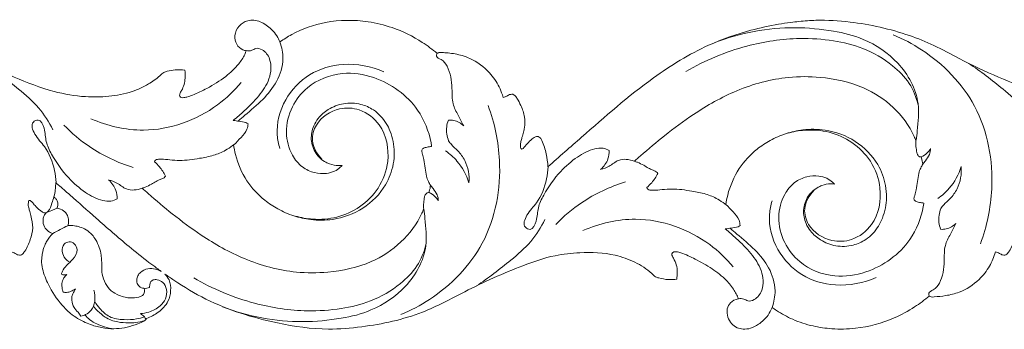
# Model space of a CAD drawing. Units: millimetres. Extents: x -691 to 1177, y 0 to 1016.
# Drawn here: x -469 to -214, y 461 to 541 of the extents above; entities that cross this region are included whole.
import ezdxf

# ---------------------------------------------------------------- set-up
doc = ezdxf.new("R2010")
doc.units = ezdxf.units.MM
doc.header["$MEASUREMENT"] = 0
doc.layers.get('0').update_dxf_attribs({"lineweight": 5})

msp = doc.modelspace()

# ---------------------------------------------------------------- linework, layer by layer
for points, knots in [([(-616.05, 508.37), (-615.8, 508.3), (-615.18, 508.07), (-614.52, 507.78), (-614.06, 507.5), (-613.92, 507.43), (-613.86, 507.4), (-613.7, 507.41), (-613.31, 507.48), (-612.73, 507.87), (-612.6, 508.62), (-612.95, 509.67), (-613.63, 511.45), (-613.44, 513.62), (-613.14, 515.04), (-613.03, 515.45), (-612.64, 515.41), (-611.64, 515.3), (-610.65, 515.1), (-610.06, 514.96), (-610.35, 515.58), (-611.22, 517.55), (-613.16, 520.1), (-613.18, 523.94), (-613.2, 526.87), (-614.12, 529.14), (-614.88, 530.26), (-615.6, 530.87), (-616.16, 531.44), (-616.31, 532.22), (-615.78, 532.89), (-614.72, 532.95), (-612.61, 532.73), (-608.83, 532.2), (-604.12, 529.83), (-600.64, 525.77), (-599.26, 522.68), (-598.84, 521.26), (-598.48, 521.36), (-597.84, 521.55), (-597.12, 522.08), (-596.6, 522.1), (-596.4, 522.09), (-596.23, 522.02), (-595.89, 521.83), (-595.07, 520.8), (-594.12, 518.96), (-593.24, 516.56), (-593.16, 514.19), (-593.57, 512.22), (-594.15, 510.47), (-594.35, 509.14), (-594.44, 508.27), (-594.21, 507.92), (-593.9, 507.86), (-593.47, 508.28), (-592.8, 509.02), (-591.92, 510.04), (-590.99, 510.77), (-590.26, 511.16), (-589.66, 511.1), (-588.83, 510.53), (-588.29, 508.78), (-587.66, 506.68), (-587.26, 504.7), (-587.25, 503.63), (-587.26, 503.3), (-584.38, 505.88), (-575.37, 513.68), (-562.31, 525.29), (-547.34, 534.54), (-536.07, 538.46), (-528.85, 540.02), (-523.95, 540.77), (-520.73, 541.1), (-515.58, 541.37), (-506.62, 540.84), (-496.3, 538.48), (-486.97, 534.8), (-479.57, 530.6), (-470.59, 526.46), (-461.09, 522.75), (-452.72, 521.3), (-445.88, 521.38), (-440.31, 522.44), (-435.88, 524.48), (-433.26, 526.31), (-431.85, 527.74), (-430.43, 528.19), (-428.59, 528.43), (-427.03, 528.42), (-426.21, 528.33), (-426.11, 527.64), (-426.07, 525.84), (-426.59, 523.7), (-427.48, 522.4), (-427.6, 521.78), (-427.38, 521.26), (-426.56, 521.15), (-425.53, 521.38), (-423.41, 522.15), (-419.97, 523.79), (-415.81, 526.36), (-412.51, 529.4), (-410.92, 531.83), (-410.41, 533.03), (-410.29, 533.37), (-410.59, 533.41), (-411.58, 533.67), (-413.03, 534.93), (-413.49, 537.44), (-412.36, 539.89), (-409.79, 541.5), (-406.46, 541.1), (-404.02, 539.25), (-402.37, 537.37), (-401.78, 536.18), (-401.56, 535.63), (-400.59, 536.33), (-396.95, 538.64), (-389.3, 541.35), (-380.19, 541.41), (-371.68, 539.35), (-365.65, 536.39), (-362.03, 533.69), (-360.81, 532.66), (-360.72, 532.72), (-360.53, 532.82), (-360.11, 532.93), (-359.25, 532.87), (-357.28, 532.77), (-354.81, 532.32), (-350.99, 530.92), (-347.48, 528.24), (-344.94, 524.71), (-344.07, 522.42), (-343.75, 521.5), (-343.68, 521.27), (-343.37, 521.37), (-342.72, 521.58), (-341.97, 522.09), (-341.41, 522.1), (-341.24, 522.09), (-341.07, 522.02), (-340.61, 521.78), (-339.89, 520.73), (-338.94, 518.89), (-338, 516.35), (-338.01, 513.95), (-338.45, 512.2), (-338.78, 511), (-339.16, 509.82), (-339.21, 508.9), (-339.3, 508.1), (-338.82, 507.83), (-338.19, 508.38), (-337.43, 509.3), (-336.35, 510.44), (-335.34, 511.12), (-334.55, 511.14), (-333.99, 510.78), (-333.21, 509.26), (-332.49, 506.75), (-332.16, 504.43), (-332.1, 503.3), (-329.22, 505.88), (-320.21, 513.68), (-307.15, 525.29), (-292.18, 534.54), (-280.91, 538.46), (-273.69, 540.02), (-268.79, 540.77), (-265.57, 541.1), (-260.42, 541.37), (-251.46, 540.84), (-241.14, 538.48), (-231.81, 534.8), (-224.41, 530.6), (-215.43, 526.46), (-205.93, 522.75), (-197.56, 521.3), (-190.72, 521.38), (-185.15, 522.44), (-180.72, 524.48), (-178.1, 526.31), (-176.69, 527.74), (-175.27, 528.19), (-173.43, 528.43), (-171.87, 528.42), (-171.05, 528.33), (-170.95, 527.64), (-170.91, 525.84), (-171.43, 523.7), (-172.32, 522.4), (-172.44, 521.78), (-172.22, 521.26), (-171.4, 521.15), (-170.37, 521.38), (-168.25, 522.15), (-164.81, 523.79), (-160.65, 526.36), (-157.35, 529.4), (-155.76, 531.83), (-155.26, 533.03), (-155.13, 533.37), (-155.43, 533.41), (-156.42, 533.67), (-157.87, 534.93), (-158.33, 537.44), (-157.2, 539.89), (-154.64, 541.5), (-151.3, 541.1), (-148.86, 539.25), (-147.21, 537.37), (-146.62, 536.18), (-146.4, 535.63), (-145.43, 536.33), (-141.79, 538.64), (-134.14, 541.35), (-125.03, 541.41), (-116.52, 539.35), (-110.5, 536.39), (-106.89, 533.71), (-105.68, 532.68)], [30.209965, 30.209965, 30.209965, 30.209965, 30.698903, 31.410307, 31.578951, 31.69936, 31.69936, 31.69936, 32.007305, 32.442942, 32.900764, 33.302991, 34.522259, 36.444327, 37.246875, 37.246875, 37.246875, 37.978479, 39.127736, 39.127736, 39.127736, 40.423226, 43.167938, 44.847595, 47.491071, 48.604491, 49.396309, 49.986314, 50.364565, 50.890556, 51.305886, 51.804069, 52.772423, 55.344911, 58.871991, 62.381017, 65.154127, 65.154127, 65.154127, 65.85641, 66.392622, 66.780363, 66.780363, 66.780363, 67.114972, 67.503544, 69.214699, 70.99499, 72.241944, 73.599127, 74.756374, 75.674202, 76.182718, 76.284325, 76.430952, 76.702929, 77.324914, 78.360133, 79.186248, 79.563939, 79.856539, 80.275242, 81.37574, 83.107399, 84.489868, 85.110033, 85.110033, 85.110033, 92.355931, 107.446449, 117.808145, 125.084239, 129.672347, 131.641202, 134.361079, 135.74265, 141.289078, 151.123134, 155.408739, 160.036838, 167.053663, 173.932546, 179.075137, 182.83502, 186.712137, 189.60172, 191.886745, 192.708824, 193.287601, 194.624558, 196.182592, 196.182592, 196.182592, 197.481288, 199.554705, 200.175839, 200.385178, 200.72468, 201.096003, 201.78792, 202.724156, 205.317152, 208.915195, 211.857372, 213.645089, 214.305864, 214.305864, 214.305864, 214.862419, 216.208916, 217.643169, 219.342006, 220.958889, 222.997203, 225.187831, 226.561948, 227.664796, 227.664796, 227.664796, 229.908648, 235.723935, 242.606364, 246.631662, 252.055763, 255.05943, 255.05943, 255.05943, 255.261016, 255.477261, 255.85663, 256.849254, 259.189629, 260.520385, 264.454315, 267.222781, 268.569084, 269.035601, 269.035601, 269.035601, 269.630541, 270.331785, 270.658865, 270.658865, 270.658865, 270.992951, 271.612106, 272.970186, 274.919662, 276.623195, 277.372627, 278.287174, 278.977041, 279.658589, 280.096824, 280.29317, 280.504007, 281.506945, 282.651208, 283.431163, 283.675772, 284.097447, 284.593414, 286.84499, 288.969397, 288.969397, 288.969397, 296.215295, 311.305813, 321.667508, 328.943602, 333.53171, 335.500565, 338.220442, 339.602013, 345.148442, 354.982498, 359.268103, 363.896201, 370.913027, 377.791909, 382.934501, 386.694384, 390.5715, 393.461084, 395.746108, 396.568188, 397.146964, 398.483921, 400.041956, 400.041956, 400.041956, 401.340652, 403.414068, 404.035202, 404.244542, 404.584043, 404.955367, 405.647283, 406.58352, 409.176516, 412.774559, 415.716735, 417.504453, 418.165228, 418.165228, 418.165228, 418.721782, 420.068279, 421.502533, 423.201369, 424.818253, 426.856566, 429.047195, 430.421311, 431.524159, 431.524159, 431.524159, 433.768012, 439.583299, 446.465728, 450.491025, 455.915127, 458.89728, 458.89728, 458.89728, 458.89728]), ([(-258.08, 538.4), (-261.35, 538.98), (-271.74, 539.99), (-282.26, 537.97), (-288.87, 535.48)], [0, 0, 0, 0, 6.223668, 19.469877, 19.469877, 19.469877, 19.469877]), ([(-258.08, 535.93), (-260.97, 536.36), (-268.53, 536.91), (-281.74, 534.85), (-291.39, 530.86), (-296.32, 528)], [0, 0, 0, 0, 5.471481, 14.113662, 24.789612, 24.789612, 24.789612, 24.789612]), ([(-258.08, 538.4), (-255.44, 538.05), (-249.3, 536.36), (-240.61, 530.63), (-235.42, 521.29), (-236.23, 514.12), (-236.53, 510.97), (-236.64, 510.15)], [0, 0, 0, 0, 4.990953, 11.7785, 19.109977, 23.500208, 25.059801, 25.059801, 25.059801, 25.059801]), ([(-220, 483.35), (-218.31, 487.89), (-215.8, 499.91), (-219.3, 519.45), (-231.65, 531.97), (-240.02, 536.42), (-242.59, 537.48)], [0, 0, 0, 0, 9.084891, 22.749515, 35.2652, 40.47031, 40.47031, 40.47031, 40.47031]), ([(-410.3, 533.38), (-409.82, 533.31), (-408.9, 533.27), (-407.72, 534.2), (-405.6, 533.56), (-403.55, 530.72), (-404.02, 525.87), (-406.98, 521.48), (-410.39, 518.11), (-412.7, 516.1), (-413.68, 515.32)], [0, 0, 0, 0, 0.917716, 1.603022, 2.63969, 4.584859, 7.77538, 11.012601, 14.391655, 16.744139, 16.744139, 16.744139, 16.744139]), ([(-401.56, 535.63), (-401.06, 534.25), (-400.36, 530.72), (-402.09, 525.27), (-405.97, 520.52), (-409.7, 517.48), (-411.84, 515.63), (-412.43, 515.13)], [0, 0, 0, 0, 2.749565, 6.56723, 10.255545, 14.125955, 15.569556, 15.569556, 15.569556, 15.569556]), ([(-258.08, 535.93), (-255.5, 535.59), (-250.01, 534.17), (-243.27, 530.29), (-238.16, 525.19), (-236.59, 521.27), (-236.12, 519.3)], [0, 0, 0, 0, 4.883584, 10.490416, 14.399603, 18.192593, 18.192593, 18.192593, 18.192593]), ([(-353.94, 513.9), (-354.45, 514.79), (-355.36, 516.68), (-357.07, 519.78), (-356.83, 524.23), (-357.46, 528.44), (-359.33, 531.06), (-361.15, 531.63), (-360.93, 532.45), (-360.84, 532.67)], [0, 0, 0, 0, 1.929317, 3.972599, 6.456372, 10.153535, 11.619093, 12.51256, 12.9648, 12.9648, 12.9648, 12.9648]), ([(-460.43, 512.86), (-461.43, 514.88), (-463.93, 518.87), (-470.29, 524.32), (-475.08, 528.05), (-478.18, 530.06)], [0, 0, 0, 0, 4.242426, 8.681989, 15.611289, 15.611289, 15.611289, 15.611289]), ([(-401.58, 508.01), (-401.93, 509.15), (-402.8, 513.41), (-400.83, 520.94), (-394.27, 527.83), (-384.67, 530.67), (-377.89, 529.32), (-374.6, 527.88)], [0, 0, 0, 0, 2.22467, 8.087586, 13.713901, 19.376358, 26.102686, 26.102686, 26.102686, 26.102686]), ([(-205.27, 512.86), (-206.27, 514.88), (-208.77, 518.87), (-215.13, 524.32), (-219.92, 528.05), (-223.03, 530.06)], [0, 0, 0, 0, 4.242426, 8.681989, 15.611289, 15.611289, 15.611289, 15.611289]), ([(-362.24, 508.57), (-362.29, 508.87), (-362.84, 512.2), (-365.9, 519.98), (-375.11, 526.57), (-385.92, 528.21), (-393.98, 525.03), (-398.82, 518.89), (-400.41, 512.44), (-398.98, 506.77), (-396.06, 503.14), (-392.76, 501.61), (-389.8, 501.42), (-387.49, 502.01), (-386.18, 502.89), (-385.61, 503.49), (-385.47, 503.66)], [0, 0, 0, 0, 0.567207, 6.331946, 15.167851, 20.267007, 26.375403, 30.305286, 34.562308, 38.364221, 40.85825, 43.048114, 44.961229, 46.320353, 47.434684, 47.861778, 47.861778, 47.861778, 47.861778]), ([(-309.7, 504.74), (-309.17, 505.2), (-306.6, 507.46), (-301.63, 511.67), (-293.52, 517.67), (-283.05, 523.63), (-271.65, 526.73), (-260.41, 526.68), (-250.78, 524.65), (-242.21, 519.07), (-238.23, 513.66), (-236.85, 510.49), (-236.7, 510.14)], [0, 0, 0, 0, 1.318735, 6.406011, 12.21759, 20.193726, 28.870023, 33.94798, 41.176641, 46.960414, 52.733949, 53.440956, 53.440956, 53.440956, 53.440956]), ([(-450.57, 515.73), (-446.3, 513.89), (-434.83, 511.15), (-420.36, 516.32), (-413.44, 522.98), (-411.65, 525.12)], [0, 0, 0, 0, 8.714324, 21.387663, 26.615989, 26.615989, 26.615989, 26.615989]), ([(-385.47, 503.66), (-385.76, 503.62), (-386.86, 503.54), (-388.3, 503.85), (-389.89, 504.56), (-391.14, 505.43), (-392.32, 506.81), (-393.13, 508.49), (-393.63, 510.93), (-393.11, 513.55), (-391.5, 516.22), (-388.95, 518.44), (-385.05, 519.95), (-380.83, 519.79), (-376.82, 518.02), (-374.31, 515.32), (-372.48, 511.54), (-371.77, 507.9), (-372.18, 503.12), (-374.22, 497.62), (-379.71, 492.07), (-386.96, 489.42), (-393.22, 489.39), (-398.03, 490.46), (-402.04, 492.2), (-406.34, 495.04), (-410.57, 499.62), (-412.82, 504.88), (-413.48, 508.15), (-413.61, 508.98)], [0, 0, 0, 0, 0.547027, 2.059256, 2.68937, 3.822017, 4.865974, 6.074587, 7.279956, 9.486755, 10.877751, 13.073512, 15.691445, 18.529186, 20.746435, 23.76054, 25.187721, 28.610322, 30.536913, 34.144626, 39.386737, 44.606588, 48.174778, 50.984613, 53.789036, 56.318788, 60.592849, 65.267403, 66.844842, 66.844842, 66.844842, 66.844842]), ([(-390.69, 505.26), (-391.97, 506.55), (-393.77, 509.64), (-392.14, 515.42), (-386.93, 518.76), (-380.38, 518.47), (-374.35, 513.78), (-372.78, 505.33), (-375.59, 497.66), (-380.58, 492.67), (-386.66, 489.93), (-392.53, 489.46), (-396.13, 490.11), (-397.59, 490.53)], [0, 0, 0, 0, 3.401594, 5.981449, 10.550041, 13.733863, 17.783693, 23.84082, 28.421275, 32.682985, 36.705214, 40.674132, 43.515377, 43.515377, 43.515377, 43.515377]), ([(-347.6, 519.15), (-345.91, 514.61), (-343.4, 502.6), (-346.9, 483.06), (-359.25, 470.54), (-367.62, 466.09), (-370.19, 465.02)], [0, 0, 0, 0, 9.084891, 22.749515, 35.2652, 40.47031, 40.47031, 40.47031, 40.47031]), ([(-443.75, 494.99), (-444.25, 494.71), (-445.49, 494.26), (-448.48, 494.6), (-452.34, 496.65), (-456.92, 500.73), (-460.2, 505.26), (-462.41, 509.83), (-462.34, 512.82), (-463.68, 515.9), (-466.4, 514.67), (-465.05, 511.09), (-461.84, 508.18), (-460.07, 503.5), (-459.65, 500.25), (-459.61, 499.19)], [0, 0, 0, 0, 1.071732, 2.394986, 5.505773, 9.093258, 13.802851, 16.042418, 18.217487, 19.86933, 20.696925, 22.668182, 25.205802, 29.418812, 31.401525, 31.401525, 31.401525, 31.401525]), ([(-457.6, 514.12), (-455.58, 512.04), (-450.14, 507.42), (-443.59, 504.36), (-439.59, 503.13)], [0, 0, 0, 0, 5.436823, 13.286999, 13.286999, 13.286999, 13.286999]), ([(-413.68, 515.32), (-413.17, 515.25), (-412.08, 515.05), (-410.73, 514.96), (-410.02, 514.56), (-409.84, 514.45)], [0, 0, 0, 0, 0.953985, 2.084469, 2.470063, 2.470063, 2.470063, 2.470063]), ([(-409.84, 514.45), (-409.87, 513.97), (-410.11, 512.6), (-411.68, 510.88), (-412.85, 509.58), (-413.51, 509)], [0, 0, 0, 0, 0.908431, 2.538159, 4.208627, 4.208627, 4.208627, 4.208627]), ([(-357.85, 509.98), (-358.28, 511.13), (-358.57, 513.04), (-358.12, 514.84), (-357.91, 515.41)], [0, 0, 0, 0, 2.305847, 3.44284, 3.44284, 3.44284, 3.44284]), ([(-357.91, 515.41), (-357.42, 515.43), (-355.96, 515.34), (-354.64, 514.56), (-353.94, 513.9)], [0, 0, 0, 0, 0.911834, 2.707147, 2.707147, 2.707147, 2.707147]), ([(-257.86, 498.82), (-258.15, 498.86), (-259.25, 498.94), (-260.69, 498.63), (-262.29, 497.92), (-263.54, 497.05), (-264.72, 495.67), (-265.53, 493.99), (-266.03, 491.55), (-265.51, 488.93), (-263.89, 486.27), (-261.35, 484.04), (-257.45, 482.53), (-253.23, 482.69), (-249.21, 484.46), (-246.71, 487.16), (-244.88, 490.94), (-244.17, 494.58), (-244.58, 499.36), (-246.62, 504.87), (-252.11, 510.41), (-259.35, 513.06), (-265.62, 513.09), (-270.43, 512.02), (-274.44, 510.28), (-278.74, 507.44), (-282.97, 502.86), (-285.22, 497.6), (-285.88, 494.33), (-286.01, 493.5)], [0, 0, 0, 0, 0.547027, 2.059256, 2.68937, 3.822017, 4.865974, 6.074587, 7.279956, 9.486755, 10.877751, 13.073512, 15.691445, 18.529186, 20.746435, 23.76054, 25.187721, 28.610322, 30.536913, 34.144626, 39.386737, 44.606588, 48.174778, 50.984613, 53.789036, 56.318788, 60.592849, 65.267403, 66.844842, 66.844842, 66.844842, 66.844842]), ([(-263.09, 497.24), (-264.37, 495.96), (-266.17, 492.87), (-264.54, 487.08), (-259.33, 483.75), (-252.78, 484.04), (-246.75, 488.73), (-245.18, 497.18), (-247.99, 504.85), (-252.98, 509.83), (-259.06, 512.58), (-264.93, 513.04), (-268.53, 512.4), (-269.99, 511.98)], [0, 0, 0, 0, 3.401594, 5.981449, 10.550041, 13.733863, 17.783693, 23.84082, 28.421275, 32.682985, 36.705214, 40.674132, 43.515377, 43.515377, 43.515377, 43.515377]), ([(-413.61, 508.98), (-413.69, 508.92), (-414.35, 508.39), (-415.99, 507.3), (-418.87, 506.12), (-422.88, 505.38), (-426.68, 504.82), (-430, 505.07), (-431.92, 505.3), (-433.16, 505.26), (-433.87, 505.09), (-434.04, 504.74), (-434.09, 504.58)], [0, 0, 0, 0, 0.205362, 1.575756, 3.6742, 5.978394, 9.219962, 10.809573, 12.212785, 12.803556, 13.180922, 13.478893, 13.478893, 13.478893, 13.478893]), ([(-362.51, 498.5), (-362.73, 498.82), (-363.16, 499.58), (-363.7, 501.08), (-363.88, 503.01), (-364.18, 504.92), (-364.52, 506.38), (-364.85, 507.24), (-364.79, 507.82), (-364.26, 508.21), (-363.39, 508.41), (-362.64, 508.55), (-362.24, 508.57)], [0, 0, 0, 0, 0.725816, 1.641128, 2.966086, 4.341236, 5.26903, 5.77769, 6.058324, 6.278279, 6.957923, 7.705293, 7.705293, 7.705293, 7.705293]), ([(-357.85, 509.98), (-357.61, 509.67), (-356.9, 508.75), (-355.21, 507.32), (-352.93, 504.26), (-352.43, 501.1), (-352.58, 499.15)], [0, 0, 0, 0, 0.737331, 2.177446, 4.117733, 7.794897, 7.794897, 7.794897, 7.794897]), ([(-316.19, 507.52), (-316.69, 507.79), (-317.93, 508.25), (-320.92, 507.9), (-324.78, 505.86), (-329.37, 501.78), (-332.64, 497.25), (-334.85, 492.68), (-334.78, 489.69), (-336.12, 486.61), (-338.84, 487.84), (-337.49, 491.42), (-334.28, 494.33), (-332.51, 499.01), (-332.09, 502.26), (-332.05, 503.32)], [0, 0, 0, 0, 1.071732, 2.394986, 5.505773, 9.093258, 13.802851, 16.042418, 18.217487, 19.86933, 20.696925, 22.668182, 25.205802, 29.418812, 31.401525, 31.401525, 31.401525, 31.401525]), ([(-236.7, 510.14), (-236.73, 509.73), (-236.75, 508.79), (-236.59, 507.63), (-236.43, 506.57), (-236.08, 506.13), (-235.86, 505.93)], [0, 0, 0, 0, 0.779381, 1.748236, 2.203183, 2.755984, 2.755984, 2.755984, 2.755984]), ([(-235.32, 505.89), (-234.76, 506.12), (-233.8, 506.72), (-233.14, 507.61), (-232.91, 508.03)], [0, 0, 0, 0, 1.141473, 2.048181, 2.048181, 2.048181, 2.048181]), ([(-232.91, 508.03), (-232.92, 507.49), (-233.11, 506.28), (-234.12, 505.08), (-234.69, 504.27), (-234.9, 503.99)], [0, 0, 0, 0, 1.013302, 2.20814, 2.877165, 2.877165, 2.877165, 2.877165]), ([(-358.66, 507.42), (-357.56, 506.67), (-354.92, 504.36), (-353.22, 501.19), (-352.58, 499.15)], [0, 0, 0, 0, 2.479503, 6.50306, 6.50306, 6.50306, 6.50306]), ([(-316.19, 507.52), (-316.19, 506.79), (-316.45, 504.91), (-317.6, 503.33), (-318.44, 502.59)], [0, 0, 0, 0, 1.373561, 3.469058, 3.469058, 3.469058, 3.469058]), ([(-318.39, 502.64), (-317.66, 502.83), (-315.98, 503.33), (-313.66, 505.61), (-311.02, 505.22), (-309.74, 504.76)], [0, 0, 0, 0, 1.423733, 3.231101, 5.766592, 5.766592, 5.766592, 5.766592]), ([(-235.86, 505.93), (-235.8, 505.91), (-235.62, 505.87), (-235.44, 505.87), (-235.32, 505.89)], [0, 0, 0, 0, 0.1246351, 0.3416516, 0.3416516, 0.3416516, 0.3416516]), ([(-235.32, 505.89), (-235.3, 505.79), (-235.14, 505.16), (-235.01, 504.53), (-234.9, 503.99)], [0, 0, 0, 0, 0.186951, 1.219638, 1.219638, 1.219638, 1.219638]), ([(-434.09, 504.58), (-433.63, 504.19), (-432.53, 503.08), (-431.65, 501.76), (-431.21, 500.91)], [0, 0, 0, 0, 1.130933, 2.932538, 2.932538, 2.932538, 2.932538]), ([(-303.61, 501.58), (-303.72, 501.74), (-304.01, 502.07), (-304.69, 502.38), (-305.4, 502.63), (-306.29, 503.08), (-307.37, 503.77), (-308.6, 504.36), (-309.43, 504.65), (-309.7, 504.74)], [0, 0, 0, 0, 0.371131, 0.800654, 1.384436, 1.782668, 2.67112, 3.786363, 4.318158, 4.318158, 4.318158, 4.318158]), ([(-234.9, 503.99), (-235.12, 503.67), (-235.56, 502.91), (-236.1, 501.4), (-236.28, 499.47), (-236.58, 497.57), (-236.91, 496.1), (-237.25, 495.25), (-237.19, 494.66), (-236.66, 494.27), (-235.79, 494.07), (-235.04, 493.93), (-234.64, 493.91)], [0, 0, 0, 0, 0.725816, 1.641128, 2.966086, 4.341236, 5.26903, 5.77769, 6.058324, 6.278279, 6.957923, 7.705293, 7.705293, 7.705293, 7.705293]), ([(-231.05, 495.09), (-229.96, 495.84), (-227.32, 498.14), (-225.62, 501.32), (-224.98, 503.36)], [0, 0, 0, 0, 2.479503, 6.50306, 6.50306, 6.50306, 6.50306]), ([(-230.25, 492.52), (-230.01, 492.84), (-229.3, 493.76), (-227.61, 495.18), (-225.33, 498.25), (-224.83, 501.41), (-224.98, 503.36)], [0, 0, 0, 0, 0.737331, 2.177446, 4.117733, 7.794897, 7.794897, 7.794897, 7.794897]), ([(-431.21, 500.91), (-431.32, 500.74), (-431.61, 500.41), (-432.29, 500.1), (-433, 499.85), (-433.89, 499.4), (-434.97, 498.71), (-436.2, 498.12), (-437.03, 497.83), (-437.3, 497.74)], [0, 0, 0, 0, 0.371131, 0.800654, 1.384436, 1.782668, 2.67112, 3.786363, 4.318158, 4.318158, 4.318158, 4.318158]), ([(-306.49, 497.9), (-306.03, 498.29), (-304.92, 499.41), (-304.05, 500.72), (-303.61, 501.58)], [0, 0, 0, 0, 1.130933, 2.932538, 2.932538, 2.932538, 2.932538]), ([(-234.64, 493.91), (-234.69, 493.61), (-235.24, 490.28), (-238.29, 482.5), (-247.51, 475.92), (-258.32, 474.27), (-266.37, 477.45), (-271.22, 483.59), (-272.81, 490.04), (-271.38, 495.71), (-268.46, 499.34), (-265.16, 500.87), (-262.2, 501.06), (-259.89, 500.47), (-258.58, 499.59), (-258.01, 499), (-257.86, 498.82)], [0, 0, 0, 0, 0.567207, 6.331946, 15.167851, 20.267007, 26.375403, 30.305286, 34.562308, 38.364221, 40.85825, 43.048114, 44.961229, 46.320353, 47.434684, 47.861778, 47.861778, 47.861778, 47.861778]), ([(-460.17, 495.48), (-460.12, 495.66), (-459.94, 496.4), (-459.74, 497.64), (-459.69, 498.7), (-459.69, 499.2)], [0, 0, 0, 0, 0.355022, 1.415625, 2.353614, 2.353614, 2.353614, 2.353614]), ([(-459.69, 499.2), (-459.48, 499.02), (-458.25, 497.95), (-454.75, 494.91), (-448.69, 489.51), (-441.92, 483.6), (-436.62, 479.36), (-433.8, 477.25), (-432.73, 476.47), (-432.32, 476.18)], [0, 0, 0, 0, 0.541324, 3.041989, 8.702447, 15.7509, 19.877693, 21.413016, 22.356712, 22.356712, 22.356712, 22.356712]), ([(-443.75, 494.99), (-443.74, 495.72), (-444.01, 497.59), (-445.16, 499.18), (-446, 499.92)], [0, 0, 0, 0, 1.373561, 3.469058, 3.469058, 3.469058, 3.469058]), ([(-445.95, 499.87), (-445.22, 499.67), (-443.54, 499.18), (-441.22, 496.9), (-438.58, 497.29), (-437.3, 497.74)], [0, 0, 0, 0, 1.423733, 3.231101, 5.766592, 5.766592, 5.766592, 5.766592]), ([(-437.3, 497.74), (-436.77, 497.28), (-434.2, 495.02), (-429.23, 490.81), (-421.13, 484.81), (-410.66, 478.85), (-399.25, 475.75), (-388.01, 475.8), (-378.38, 477.83), (-369.81, 483.41), (-365.83, 488.82), (-364.45, 491.99), (-364.31, 492.34)], [0, 0, 0, 0, 1.318735, 6.406011, 12.21759, 20.193726, 28.870023, 33.94798, 41.176641, 46.960414, 52.733949, 53.440956, 53.440956, 53.440956, 53.440956]), ([(-362.92, 496.59), (-362.9, 496.69), (-362.74, 497.32), (-362.61, 497.96), (-362.51, 498.5)], [0, 0, 0, 0, 0.186951, 1.219638, 1.219638, 1.219638, 1.219638]), ([(-360.51, 494.47), (-360.52, 495.01), (-360.71, 496.22), (-361.72, 497.43), (-362.29, 498.24), (-362.51, 498.52)], [0, 0, 0, 0, 1.013302, 2.20814, 2.877165, 2.877165, 2.877165, 2.877165]), ([(-330.04, 488.38), (-328.02, 490.47), (-322.58, 495.09), (-316.03, 498.15), (-312.03, 499.38)], [0, 0, 0, 0, 5.436823, 13.286999, 13.286999, 13.286999, 13.286999]), ([(-286.01, 493.5), (-286.09, 493.57), (-286.75, 494.09), (-288.39, 495.18), (-291.27, 496.36), (-295.28, 497.1), (-299.08, 497.66), (-302.4, 497.42), (-304.31, 497.18), (-305.56, 497.22), (-306.26, 497.4), (-306.44, 497.75), (-306.49, 497.9)], [0, 0, 0, 0, 0.205362, 1.575756, 3.6742, 5.978394, 9.219962, 10.809573, 12.212785, 12.803556, 13.180922, 13.478893, 13.478893, 13.478893, 13.478893]), ([(-460.17, 495.48), (-460.3, 494.93), (-460.74, 493.7), (-461.18, 492.08), (-462, 491.51), (-462.19, 491.4)], [0, 0, 0, 0, 1.058923, 2.50248, 2.904265, 2.904265, 2.904265, 2.904265]), ([(-459.37, 492.56), (-459.33, 492.65), (-459.23, 492.88), (-459.14, 493.27), (-459.11, 493.75), (-459.23, 494.36), (-459.57, 494.99), (-459.96, 495.35), (-460.17, 495.48)], [0, 0, 0, 0, 0.179333, 0.465474, 0.742092, 1.090199, 1.604742, 2.06452, 2.06452, 2.06452, 2.06452]), ([(-364.31, 492.34), (-364.33, 492.76), (-364.35, 493.69), (-364.19, 494.85), (-364.03, 495.91), (-363.68, 496.35), (-363.46, 496.55)], [0, 0, 0, 0, 0.779381, 1.748236, 2.203183, 2.755984, 2.755984, 2.755984, 2.755984]), ([(-363.46, 496.55), (-363.4, 496.57), (-363.22, 496.61), (-363.04, 496.61), (-362.92, 496.59)], [0, 0, 0, 0, 0.1246351, 0.3416516, 0.3416516, 0.3416516, 0.3416516]), ([(-362.92, 496.62), (-362.36, 496.39), (-361.4, 495.79), (-360.74, 494.9), (-360.51, 494.47)], [0, 0, 0, 0, 1.141473, 2.048181, 2.048181, 2.048181, 2.048181]), ([(-105.68, 467.32), (-106.93, 466.73), (-113.11, 463.98), (-122.7, 461.96), (-135.39, 460.87), (-149.18, 462.9), (-162.89, 467.09), (-172.03, 472.65), (-175.46, 474.97), (-176.22, 475.51), (-175.78, 475.07), (-174.82, 473.78), (-174.59, 471.18), (-175.31, 468.06), (-177.74, 465.51), (-179.97, 464.42), (-181.1, 463.95), (-181.16, 463.92), (-181.14, 463.87), (-181.12, 463.82), (-181.09, 463.77), (-181.27, 463.61), (-181.92, 463.12), (-183.61, 462.48), (-185.94, 461.69), (-188.85, 461.29), (-191.89, 461.4), (-194.61, 462.08), (-197.64, 463.25), (-200.42, 464.91), (-203.73, 468.2), (-205.88, 471.51), (-207.64, 475.42), (-208.35, 478.15), (-208.01, 480.92), (-207.56, 482.62), (-206.67, 484.44), (-205.89, 485.45), (-205.29, 486.04), (-205.61, 486.12), (-206.22, 486.37), (-207.2, 487.17), (-207.8, 488.39), (-207.86, 489.7), (-207.56, 490.66), (-207.22, 491.18), (-207.03, 491.4), (-207.14, 491.38), (-207.4, 491.35), (-207.94, 491.51), (-208.8, 492.16), (-209.71, 493.06), (-210.51, 493.96), (-210.93, 494.45), (-211.27, 494.62), (-211.53, 494.53), (-211.63, 493.98), (-211.69, 493.19), (-211.32, 492), (-210.89, 490.1), (-210.19, 487.49), (-211.11, 484.34), (-212.05, 482.07), (-213.03, 480.76), (-213.48, 480.48), (-213.65, 480.39), (-213.85, 480.39), (-214.36, 480.42), (-215.1, 480.93), (-215.73, 481.14), (-216.09, 481.26), (-216.45, 479.98), (-217.54, 477.37), (-220.55, 473.54), (-224.61, 470.86), (-228.8, 469.88), (-231.24, 469.67), (-232.71, 469.53), (-233.1, 469.74), (-233.24, 469.83), (-234.44, 468.81), (-237.33, 466.66), (-243.55, 463.29), (-250.94, 461.33), (-258.12, 461.17), (-263.62, 461.96), (-268.47, 463.55), (-271.92, 465.43), (-273.62, 466.6), (-274, 466.88), (-274.27, 466.18), (-275.16, 464.47), (-277.16, 462.63), (-279.44, 461.38), (-281.39, 461.18), (-283.18, 461.51), (-284.6, 462.67), (-285.62, 464.37), (-285.81, 466.4), (-284.86, 468.34), (-283.53, 468.96), (-282.79, 469.11), (-282.8, 469.23), (-282.83, 469.57), (-283.22, 470.29), (-284.09, 471.84), (-286.09, 474.32), (-289.57, 477.03), (-293.61, 479.25), (-296.71, 480.76), (-298.62, 481.29), (-299.5, 481.33), (-300.12, 480.79), (-299.78, 479.96), (-299.23, 478.99), (-298.55, 477.38), (-298.58, 475.66), (-298.66, 474.55), (-298.7, 474.18), (-299.42, 474.08), (-301, 474.02), (-302.84, 474.33), (-304.35, 474.82), (-306.1, 476.65), (-309.54, 478.74), (-315.82, 481.01), (-322.94, 481.28), (-331.04, 480.39), (-341.08, 476.9), (-352.44, 471.77), (-365.62, 464.54), (-377.86, 461.96), (-390.55, 460.87), (-404.34, 462.9), (-418.05, 467.09), (-427.19, 472.65), (-430.62, 474.97), (-431.38, 475.51), (-430.93, 475.07), (-429.98, 473.78), (-429.75, 471.18), (-430.47, 468.06), (-432.9, 465.51), (-435.13, 464.42), (-436.26, 463.95), (-436.32, 463.92), (-436.3, 463.87), (-436.28, 463.82), (-436.25, 463.77), (-436.43, 463.61), (-437.08, 463.12), (-438.77, 462.48), (-441.1, 461.69), (-444.01, 461.29), (-447.05, 461.4), (-449.77, 462.08), (-452.8, 463.25), (-455.58, 464.91), (-458.89, 468.2), (-461.04, 471.51), (-462.8, 475.42), (-463.51, 478.15), (-463.17, 480.92), (-462.71, 482.62), (-461.83, 484.44), (-461.05, 485.45), (-460.45, 486.04), (-460.77, 486.12), (-461.38, 486.37), (-462.36, 487.17), (-462.96, 488.39), (-463.02, 489.7), (-462.72, 490.66), (-462.38, 491.18), (-462.19, 491.4), (-462.3, 491.38), (-462.56, 491.35), (-463.1, 491.51), (-463.96, 492.16), (-464.87, 493.06), (-465.67, 493.96), (-466.09, 494.45), (-466.42, 494.62), (-466.69, 494.53), (-466.79, 493.98), (-466.85, 493.19), (-466.48, 492), (-466.04, 490.1), (-465.35, 487.49), (-466.27, 484.34), (-467.21, 482.07), (-468.19, 480.76), (-468.64, 480.48), (-468.81, 480.39), (-469.01, 480.39), (-469.52, 480.42), (-470.26, 480.93), (-470.89, 481.14), (-471.25, 481.26), (-471.61, 479.98), (-472.7, 477.37), (-475.71, 473.54), (-479.77, 470.86), (-483.96, 469.88), (-486.4, 469.67), (-487.87, 469.53), (-488.26, 469.74), (-488.4, 469.83), (-489.6, 468.81), (-492.48, 466.66), (-498.71, 463.29), (-506.1, 461.33), (-513.28, 461.17), (-518.78, 461.96), (-523.62, 463.55), (-527.08, 465.43), (-528.78, 466.6), (-529.16, 466.88), (-529.43, 466.18), (-530.32, 464.47), (-532.32, 462.63), (-534.6, 461.38), (-536.55, 461.18), (-538.34, 461.51), (-539.76, 462.67), (-540.78, 464.37), (-540.97, 466.4), (-540.01, 468.34), (-538.69, 468.96), (-537.95, 469.11), (-537.96, 469.23), (-537.99, 469.57), (-538.38, 470.29), (-539.25, 471.84), (-541.25, 474.32), (-544.73, 477.03), (-548.77, 479.25), (-551.87, 480.76), (-553.78, 481.29), (-554.66, 481.33), (-555.28, 480.79), (-554.94, 479.96), (-554.39, 478.99), (-553.71, 477.38), (-553.74, 475.66), (-553.82, 474.55), (-553.86, 474.18), (-554.58, 474.08), (-556.16, 474.02), (-558, 474.33), (-559.51, 474.82), (-561.26, 476.65), (-564.7, 478.74), (-570.98, 481.01), (-578.1, 481.28), (-586.2, 480.39), (-596.24, 476.9), (-606.67, 472.19), (-613.51, 468.51), (-616.05, 467.33)], [629.444994, 629.444994, 629.444994, 629.444994, 632.050899, 642.137193, 647.546731, 655.857285, 668.067432, 674.097705, 675.830516, 675.830516, 675.830516, 676.998678, 678.739494, 680.517048, 682.875192, 685.021868, 685.158841, 685.158841, 685.158841, 685.265829, 685.265829, 685.265829, 685.706969, 686.77982, 688.617511, 690.326207, 692.240117, 694.290776, 695.537649, 698.329262, 700.26185, 704.26263, 705.613348, 708.33829, 709.375639, 710.831645, 711.599634, 713.175325, 713.175325, 713.175325, 713.793198, 714.395436, 715.522903, 716.196617, 716.824752, 717.365226, 717.365226, 717.365226, 717.587571, 717.839003, 718.392834, 719.587589, 720.232004, 720.66107, 720.78552, 720.912007, 721.124911, 721.727549, 722.447215, 723.402454, 725.426669, 727.363585, 729.407639, 730.031447, 730.387977, 730.387977, 730.387977, 730.761063, 731.31545, 732.016847, 732.016847, 732.016847, 734.513424, 737.254372, 741.07203, 743.337103, 745.22829, 745.714393, 746.028659, 746.028659, 746.028659, 748.989534, 752.750525, 759.236899, 763.072518, 766.142195, 769.593822, 772.576257, 773.466599, 773.466599, 773.466599, 774.871168, 777.035906, 778.459788, 779.656902, 780.645559, 781.782098, 782.973985, 784.296062, 785.423706, 786.827613, 786.827613, 786.827613, 787.037968, 787.468049, 788.335328, 790.393218, 793.376465, 796.535499, 799.042893, 799.799754, 800.242205, 800.658328, 801.054749, 801.74041, 802.840633, 804.236159, 804.927437, 804.927437, 804.927437, 806.291327, 807.85587, 808.413799, 809.216424, 812.515653, 815.887235, 821.632267, 825.659351, 831.102889, 841.421002, 849.045011, 859.131304, 864.540843, 872.851397, 885.061543, 891.091817, 892.824628, 892.824628, 892.824628, 893.99279, 895.733606, 897.51116, 899.869304, 902.01598, 902.152953, 902.152953, 902.152953, 902.259941, 902.259941, 902.259941, 902.70108, 903.773932, 905.611622, 907.320319, 909.234229, 911.284887, 912.531761, 915.323374, 917.255961, 921.256742, 922.607459, 925.332401, 926.369751, 927.825756, 928.593746, 930.169436, 930.169436, 930.169436, 930.78731, 931.389548, 932.517014, 933.190728, 933.818864, 934.359338, 934.359338, 934.359338, 934.581683, 934.833114, 935.386946, 936.5817, 937.226115, 937.655182, 937.779632, 937.906119, 938.119023, 938.721661, 939.441326, 940.396566, 942.420781, 944.357697, 946.401751, 947.025559, 947.382089, 947.382089, 947.382089, 947.755175, 948.309561, 949.010958, 949.010958, 949.010958, 951.507536, 954.248483, 958.066142, 960.331215, 962.222402, 962.708504, 963.022771, 963.022771, 963.022771, 965.983646, 969.744637, 976.231011, 980.06663, 983.136307, 986.587934, 989.570368, 990.46071, 990.46071, 990.46071, 991.86528, 994.030018, 995.453899, 996.651013, 997.639671, 998.77621, 999.968097, 1001.290174, 1002.417818, 1003.821725, 1003.821725, 1003.821725, 1004.032079, 1004.462161, 1005.32944, 1007.387329, 1010.370577, 1013.52961, 1016.037005, 1016.793866, 1017.236316, 1017.65244, 1018.048861, 1018.734521, 1019.834744, 1021.230271, 1021.921549, 1021.921549, 1021.921549, 1023.285438, 1024.849982, 1025.407911, 1026.210536, 1029.509765, 1032.881347, 1038.626379, 1042.653462, 1048.097001, 1058.415114, 1064.121928, 1064.121928, 1064.121928, 1064.121928]), ([(-282.28, 488.05), (-282.31, 488.54), (-282.55, 489.91), (-284.12, 491.63), (-285.29, 492.92), (-285.96, 493.51)], [0, 0, 0, 0, 0.908431, 2.538159, 4.208627, 4.208627, 4.208627, 4.208627]), ([(-273.98, 494.49), (-274.33, 493.36), (-275.2, 489.09), (-273.23, 481.57), (-266.67, 474.67), (-257.07, 471.83), (-250.29, 473.19), (-247, 474.63)], [0, 0, 0, 0, 2.22467, 8.087586, 13.713901, 19.376358, 26.102686, 26.102686, 26.102686, 26.102686]), ([(-462.19, 491.4), (-461.7, 491.59), (-460.76, 491.97), (-459.82, 492.37), (-459.37, 492.56)], [0, 0, 0, 0, 0.979971, 1.903172, 1.903172, 1.903172, 1.903172]), ([(-456.57, 488.04), (-456.49, 488.23), (-456.33, 488.79), (-456.3, 489.8), (-456.63, 490.73), (-457.28, 491.68), (-458.07, 492.26), (-458.93, 492.51), (-459.25, 492.55), (-459.37, 492.56)], [0, 0, 0, 0, 0.389188, 1.073848, 1.875, 2.172581, 3.244704, 3.604235, 3.842224, 3.842224, 3.842224, 3.842224]), ([(-385.69, 464.11), (-383.04, 464.46), (-376.9, 466.15), (-368.21, 471.87), (-363.02, 481.22), (-363.83, 488.39), (-364.13, 491.54), (-364.24, 492.36)], [0, 0, 0, 0, 4.990953, 11.7785, 19.109977, 23.500208, 25.059801, 25.059801, 25.059801, 25.059801]), ([(-230.25, 492.52), (-230.68, 491.37), (-230.97, 489.47), (-230.52, 487.67), (-230.31, 487.1)], [0, 0, 0, 0, 2.305847, 3.44284, 3.44284, 3.44284, 3.44284]), ([(-436.83, 471.82), (-436.73, 471.61), (-436.57, 471.05), (-436.94, 470.01), (-438.43, 469.4), (-440.05, 469.26), (-441.79, 469.47), (-443.5, 470.03), (-445.4, 471.09), (-446.94, 473.06), (-447.7, 475.31), (-447.79, 477.33), (-447.76, 478.97), (-447.9, 480.62), (-448.35, 482.49), (-449.18, 484.26), (-450.31, 485.83), (-451.68, 487.02), (-453.31, 487.71), (-454.64, 488.01), (-455.69, 488.12), (-456.27, 488.08), (-456.57, 488.04)], [0, 0, 0, 0, 0.441492, 1.041752, 1.887781, 3.249724, 4.104156, 5.136189, 6.610474, 8.112388, 9.709151, 10.988333, 11.877306, 12.802893, 14.074632, 15.474701, 16.430626, 17.689868, 18.815782, 19.716512, 20.237787, 20.795431, 20.795431, 20.795431, 20.795431]), ([(-332.87, 489.65), (-333.88, 487.63), (-336.37, 483.64), (-342.73, 478.19), (-347.52, 474.46), (-350.63, 472.45)], [0, 0, 0, 0, 4.242426, 8.681989, 15.611289, 15.611289, 15.611289, 15.611289]), ([(-323.01, 486.78), (-318.74, 488.62), (-307.27, 491.36), (-292.81, 486.18), (-285.88, 479.53), (-284.1, 477.38)], [0, 0, 0, 0, 8.714324, 21.387663, 26.615989, 26.615989, 26.615989, 26.615989]), ([(-286.12, 487.19), (-285.61, 487.26), (-284.53, 487.46), (-283.17, 487.55), (-282.46, 487.95), (-282.28, 488.05)], [0, 0, 0, 0, 0.953985, 2.084469, 2.470063, 2.470063, 2.470063, 2.470063]), ([(-226.34, 488.61), (-226.85, 487.72), (-227.76, 485.83), (-229.47, 482.73), (-229.23, 478.27), (-229.86, 474.06), (-231.73, 471.44), (-233.55, 470.88), (-233.33, 470.06), (-233.24, 469.83)], [0, 0, 0, 0, 1.929317, 3.972599, 6.456372, 10.153535, 11.619093, 12.51256, 12.9648, 12.9648, 12.9648, 12.9648]), ([(-230.31, 487.1), (-229.82, 487.07), (-228.36, 487.17), (-227.03, 487.95), (-226.34, 488.61)], [0, 0, 0, 0, 0.911834, 2.707147, 2.707147, 2.707147, 2.707147]), ([(-282.74, 469.13), (-282.26, 469.2), (-281.35, 469.23), (-280.16, 468.31), (-278.04, 468.95), (-275.99, 471.79), (-276.46, 476.64), (-279.42, 481.03), (-282.83, 484.4), (-285.14, 486.41), (-286.12, 487.19)], [0, 0, 0, 0, 0.917716, 1.603022, 2.63969, 4.584859, 7.77538, 11.012601, 14.391655, 16.744139, 16.744139, 16.744139, 16.744139]), ([(-274, 466.88), (-273.5, 468.26), (-272.8, 471.79), (-274.53, 477.24), (-278.41, 481.98), (-282.14, 485.03), (-284.28, 486.88), (-284.87, 487.38)], [0, 0, 0, 0, 2.749565, 6.56723, 10.255545, 14.125955, 15.569556, 15.569556, 15.569556, 15.569556]), ([(-456.18, 478.7), (-456.54, 478.89), (-457.44, 479.56), (-458.18, 481.24), (-457.85, 483.28), (-456.2, 484.06), (-454.66, 483.45), (-453.76, 481.46), (-455.08, 479.3), (-456.83, 477.91), (-457.85, 476.55), (-458.15, 475.72), (-458.23, 475.46)], [0, 0, 0, 0, 0.762916, 2.047878, 3.294206, 4.178427, 5.0687, 6.127981, 7.828437, 9.268552, 10.409429, 10.920797, 10.920797, 10.920797, 10.920797]), ([(-385.69, 466.58), (-383.1, 466.92), (-377.61, 468.34), (-370.87, 472.21), (-365.76, 477.31), (-364.19, 481.24), (-363.72, 483.2)], [0, 0, 0, 0, 4.883584, 10.490416, 14.399603, 18.192593, 18.192593, 18.192593, 18.192593]), ([(-458.23, 475.46), (-458.01, 475.37), (-457.54, 475.26), (-457.06, 475.31), (-456.84, 475.37)], [0, 0, 0, 0, 0.4523286, 0.8833627, 0.8833627, 0.8833627, 0.8833627]), ([(-456.84, 475.37), (-457.1, 475.12), (-457.52, 474.6), (-458.09, 473.61), (-458.09, 472.49), (-457.99, 471.51), (-457.82, 471.01), (-457.75, 470.83)], [0, 0, 0, 0, 0.693102, 1.232373, 2.111852, 2.712614, 3.08603, 3.08603, 3.08603, 3.08603]), ([(-432.32, 476.18), (-432.79, 476.45), (-433.91, 476.89), (-435.87, 477.05), (-437.54, 476.26), (-438.47, 475.1), (-438.78, 473.96), (-438.59, 472.92), (-437.99, 472.19), (-437.39, 471.9), (-436.97, 471.83), (-436.83, 471.82)], [0, 0, 0, 0, 1.013003, 2.23263, 3.57619, 4.274203, 4.959954, 5.73395, 6.146322, 6.691759, 6.94628, 6.94628, 6.94628, 6.94628]), ([(-437.74, 465.29), (-437, 465.33), (-435.15, 465.65), (-432.77, 466.89), (-431.03, 469.05), (-430.75, 471.42), (-431.66, 473.42), (-433.16, 474.08), (-434.37, 474.12), (-435.24, 473.51), (-435.24, 472.67), (-435.37, 472.21), (-435.42, 472.01)], [0, 0, 0, 0, 1.385354, 3.47152, 4.874867, 6.428485, 7.704693, 8.68815, 9.336725, 9.916646, 10.43453, 10.817445, 10.817445, 10.817445, 10.817445]), ([(-385.69, 466.58), (-388.57, 466.14), (-396.13, 465.6), (-409.34, 467.65), (-418.99, 471.65), (-423.92, 474.51)], [0, 0, 0, 0, 5.471481, 14.113662, 24.789612, 24.789612, 24.789612, 24.789612]), ([(-457.75, 470.83), (-457.46, 470.77), (-456.76, 470.71), (-455.66, 471.01), (-454.94, 471.43), (-454.6, 471.7)], [0, 0, 0, 0, 0.557863, 1.289217, 2.101647, 2.101647, 2.101647, 2.101647]), ([(-454.6, 471.7), (-454.76, 471.39), (-455.02, 470.81), (-455.5, 469.87), (-455.58, 468.5), (-455.12, 466.9), (-453.95, 465.74), (-453.4, 464.96), (-453.15, 464.62)], [0, 0, 0, 0, 0.655908, 1.204306, 1.947041, 3.182886, 4.190402, 4.975975, 4.975975, 4.975975, 4.975975]), ([(-453.15, 464.62), (-452.74, 464.71), (-451.76, 465.04), (-450.17, 466.17), (-449.49, 468.21), (-449.49, 470.02), (-449.71, 470.96), (-449.83, 471.32)], [0, 0, 0, 0, 0.79401, 1.925151, 3.50395, 4.59157, 5.306156, 5.306156, 5.306156, 5.306156]), ([(-435.42, 472.01), (-435.63, 471.94), (-436.09, 471.81), (-436.58, 471.8), (-436.83, 471.82)], [0, 0, 0, 0, 0.4127941, 0.8928833, 0.8928833, 0.8928833, 0.8928833]), ([(-449.91, 467.14), (-449.56, 466.72), (-448.6, 465.73), (-446.67, 464.04), (-443.85, 462.98), (-441.14, 462.9), (-438.79, 462.86), (-437.38, 463.21), (-436.62, 463.48)], [0, 0, 0, 0, 1.030184, 2.578494, 4.774284, 6.490283, 7.656777, 9.165866, 9.165866, 9.165866, 9.165866]), ([(-449.58, 468.37), (-449.2, 467.75), (-448.09, 466.31), (-445.77, 464.05), (-442.17, 463.64), (-439.1, 463.69), (-437.37, 464.21), (-436.71, 464.47)], [0, 0, 0, 0, 1.370146, 3.411646, 5.839492, 7.850384, 9.176823, 9.176823, 9.176823, 9.176823]), ([(-452.13, 464.95), (-451.73, 464.49), (-450.28, 463.07), (-447.62, 461.88), (-445.43, 461.43), (-444.62, 461.34)], [0, 0, 0, 0, 1.132971, 3.779381, 5.303218, 5.303218, 5.303218, 5.303218]), ([(-436.71, 464.47), (-436.77, 464.56), (-436.97, 464.82), (-437.41, 464.96), (-437.64, 465.2), (-437.74, 465.29)], [0, 0, 0, 0, 0.2194303, 0.5830957, 0.83133, 0.83133, 0.83133, 0.83133]), ([(-385.69, 464.11), (-388.96, 463.52), (-399.35, 462.52), (-409.86, 464.54), (-416.47, 467.03)], [0, 0, 0, 0, 6.223668, 19.469877, 19.469877, 19.469877, 19.469877])]:
    msp.add_open_spline(points, degree=3, knots=knots)
for points in [[(-460.45, 486.04), (-459.16, 486.7), (-457.86, 487.37), (-456.57, 488.04)], [(-436.71, 464.47), (-436.56, 464.23), (-436.4, 464), (-436.25, 463.77)]]:
    msp.add_open_spline(points, degree=3)

doc.saveas('drawing.dxf')
